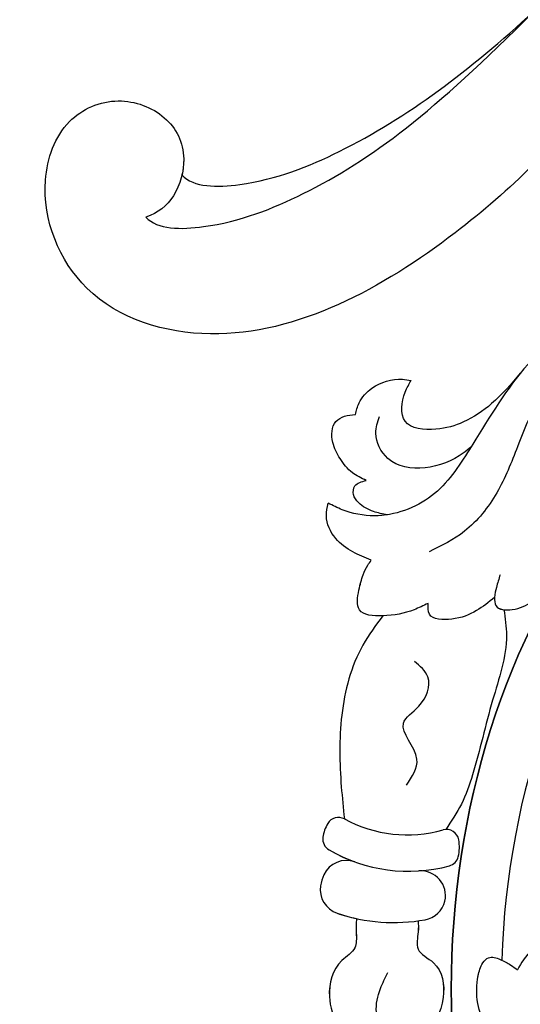
# Model space of a CAD drawing. Units: millimetres. Extents: x 3145 to 5245, y 1218 to 2703.
# Drawn here: x 3868 to 3888, y 1696 to 1736 of the extents above; entities that cross this region are included whole.
import ezdxf

# ---------------------------------------------------------------- set-up
doc = ezdxf.new("R2010")
doc.units = ezdxf.units.MM
doc.linetypes.add('HIDDEN', pattern=[9.525, 6.35, -3.175])
doc.layers.add('H-06.木作(細線)', color=8, linetype='Continuous')
doc.layers.add('H-08.木作(細線)', color=8, linetype='Continuous')
doc.styles.add('新細明體', font='txt')
doc.dimstyles.new('5', dxfattribs={"dimtxt": 12.5, "dimasz": 3.75, "dimexe": 2.5, "dimexo": 2.5, "dimgap": 1.5, "dimtad": 2, "dimdec": 0, "dimtxsty": '新細明體', "dimblk": 'ARCHTICK', "dimcen": 5, "dimclrd": 8, "dimclre": 8, "dimclrt": 4, "dimadec": 0, "dimazin": 0, "dimtfac": 1, "dimtdec": 0, "dimtix": 1, "dimtmove": 2, "dimatfit": 3, "dimldrblk": 'OPEN90', "dimfxl": 1.25, "dimlwd": 9, "dimlwe": 9, "dimarcsym": 0})

# ---------------------------------------------------------------- blocks, each defined once
blk = doc.blocks.new('SE-21073-d')
at = {"layer": 'H-08.木作(細線)'}
for points, knots in [([(188.781, -33.016), (189.292, -32.56), (189.269, -29.995), (187.275, -25.01), (184.61, -21.532), (180.539, -17.472)], [0, 0, 0, 0, 2.413015, 6.421607, 15.556708, 15.556708, 15.556708, 15.556708]), ([(187.094, -31.57), (187.604, -31.114), (187.581, -28.55), (185.587, -23.564), (182.923, -20.087), (180.539, -17.472)], [0, 0, 0, 0, 2.413015, 6.421607, 15.556708, 15.556708, 15.556708, 15.556708]), ([(186.701, -17.522), (187.647, -18.471), (190.891, -22.202), (194.493, -28.732), (192.387, -35.727), (188.011, -37.52), (184.81, -36.405), (183.844, -34.194), (184.634, -32.086), (186.222, -31.3), (187.999, -31.769), (188.625, -32.53), (188.781, -33.016)], [3.956781, 3.956781, 3.956781, 3.956781, 7.974624, 18.344967, 23.791584, 28.559791, 31.174179, 33.4153, 35.477435, 37.510253, 39.054859, 40.47539, 40.47539, 40.47539, 40.47539]), ([(186.701, -17.522), (187.647, -18.471), (190.891, -22.202), (194.493, -28.732), (192.387, -35.727), (188.011, -37.52), (184.81, -36.405), (183.844, -34.194), (184.634, -32.086), (186.222, -31.3), (187.999, -31.769), (188.625, -32.53), (188.781, -33.016)], [3.956781, 3.956781, 3.956781, 3.956781, 7.974624, 18.344967, 23.791584, 28.559791, 31.174179, 33.4153, 35.477435, 37.510253, 39.054859, 40.47539, 40.47539, 40.47539, 40.47539]), ([(186.701, -17.522), (187.647, -18.471), (190.891, -22.202), (194.493, -28.732), (192.387, -35.727), (188.011, -37.52), (184.81, -36.405), (183.844, -34.194), (184.634, -32.086), (185.971, -31.424), (186.877, -31.521), (187.094, -31.57)], [3.956781, 3.956781, 3.956781, 3.956781, 7.974624, 18.344967, 23.791584, 28.559791, 31.174179, 33.4153, 35.477435, 37.510253, 38.16433, 38.16433, 38.16433, 38.16433])]:
    blk.add_open_spline(points, degree=3, knots=knots, dxfattribs=at)
blk = doc.blocks.new('SE-21015-d')
at = {"layer": 'H-08.木作(細線)'}
for centre, radius, start, end in [((-24.356, 43.031), 1.495, 149.8804, 172.2423), ((-24.356, 43.031), 1.495, 149.8804, 172.2423), ((-24.356, 43.031), 1.495, 149.8804, 172.2423), ((-25.217, 43.531), 0.5, 61.9677, 149.8804), ((-25.217, 43.531), 0.5, 61.9677, 149.8804), ((-25.217, 43.531), 0.5, 61.9677, 149.8804), ((-22.493, 48.647), 5.296, 241.9677, 286.0789), ((-22.493, 48.647), 5.296, 241.9677, 286.0789), ((-20.887, 43.077), 0.5, 10.0604, 106.0789), ((-20.887, 43.077), 0.5, 10.0604, 106.0789), ((-25.342, 43.165), 0.5, 172.2423, 240.1974), ((-25.342, 43.165), 0.5, 172.2423, 240.1974), ((-25.342, 43.165), 0.5, 172.2423, 240.1974), ((-22.043, 42.872), 1.674, 346.754, 10.0604), ((-22.043, 42.872), 1.674, 346.754, 10.0604), ((-22.446, 48.222), 6.327, 240.1974, 285.3749), ((-22.446, 48.222), 6.327, 240.1974, 285.3749), ((-22.446, 48.222), 6.327, 240.1974, 250.5619), ((-24.884, 41.312), 1, 70.5619, 155.3517), ((-24.884, 41.312), 1, 70.5619, 155.3517), ((-24.884, 41.312), 1, 70.5619, 155.3517), ((-20.9, 42.603), 0.5, 285.3749, 346.754), ((-20.9, 42.603), 0.5, 285.3749, 346.754), ((-21.914, 40.914), 1, 348.2638, 94.1575), ((-21.914, 40.914), 1, 348.2638, 94.1575), ((-24.334, 41.06), 1.605, 155.3517, 171.8446), ((-24.334, 41.06), 1.605, 155.3517, 171.8446), ((-24.334, 41.06), 1.605, 155.3517, 171.8446), ((-24.933, 41.146), 1, 171.8446, 251.6382), ((-24.933, 41.146), 1, 171.8446, 251.6382), ((-24.933, 41.146), 1, 171.8446, 251.6382), ((-21.911, 40.942), 1.003, 280.5991, 346.6613), ((-21.911, 40.942), 1.003, 280.5991, 346.6613), ((-23.021, 46.906), 7.07, 251.6382, 280.5526), ((-23.021, 46.906), 7.07, 251.6382, 280.5526), ((-23.021, 46.906), 7.07, 251.6382, 258.1071)]:
    blk.add_arc(centre, radius, start, end, dxfattribs=at)
for major_axis, ratio, start_param, end_param in [((0, -25.038), 0.745291, 3.872036, 4.67538), ((0, -27.039), 0.764114, 4.054371, 4.846275)]:
    blk.add_ellipse((0, 37.433), major_axis=major_axis, ratio=ratio, start_param=start_param, end_param=end_param, dxfattribs=at)
at = {"layer": 'H-08.木作(細線)', "extrusion": (0, 0, -1)}
blk.add_ellipse((0, 37.433), major_axis=(0, -27.039), ratio=0.764114, start_param=7.720095, end_param=8.511999, dxfattribs=at)
at = {"layer": 'H-08.木作(細線)'}
for points in [[(-7.219, 67.679), (-8.384, 67.465), (-11.701, 66.385), (-14.824, 64.728), (-17.906, 62.035), (-20.065, 58.8), (-21.567, 56.934), (-23.859, 56.121), (-25.142, 56.355), (-25.707, 56.611)], [(-7.219, 67.679), (-8.384, 67.465), (-11.701, 66.385), (-14.824, 64.728), (-17.906, 62.035), (-20.065, 58.8), (-21.567, 56.934), (-23.859, 56.121), (-25.142, 56.355), (-25.707, 56.611)], [(-16.093, 62.84), (-17.226, 61.036), (-18.139, 58.923), (-18.959, 57.074), (-20.246, 55.521), (-21.658, 54.686)], [(-24.643, 60.167), (-24.497, 60.633), (-23.984, 61.229), (-22.765, 61.592), (-22.42, 61.547)], [(-24.643, 60.167), (-24.497, 60.633), (-23.984, 61.229), (-22.765, 61.592), (-22.42, 61.547)], [(-24.643, 60.167), (-24.497, 60.633), (-23.984, 61.229), (-22.765, 61.592), (-22.42, 61.547)], [(-18.047, 61.861), (-19.188, 60.639), (-20.309, 59.898), (-21.413, 59.603), (-22.649, 59.91), (-22.649, 61.083), (-22.42, 61.547)], [(-18.047, 61.861), (-19.188, 60.639), (-20.309, 59.898), (-21.413, 59.603), (-22.649, 59.91), (-22.649, 61.083), (-22.42, 61.547)], [(-18.047, 61.861), (-19.188, 60.639), (-20.309, 59.898), (-21.413, 59.603), (-22.649, 59.91), (-22.649, 61.083), (-22.42, 61.547)], [(-24.19, 57.531), (-24.747, 57.839), (-25.245, 58.401), (-25.539, 59.051), (-25.42, 59.885), (-25.077, 60.097), (-24.643, 60.167)], [(-24.19, 57.531), (-24.747, 57.839), (-25.245, 58.401), (-25.539, 59.051), (-25.42, 59.885), (-25.077, 60.097), (-24.643, 60.167)], [(-24.19, 57.531), (-24.747, 57.839), (-25.245, 58.401), (-25.539, 59.051), (-25.42, 59.885), (-25.077, 60.097), (-24.643, 60.167)], [(-20.007, 58.894), (-20.31, 58.649), (-23.325, 58.417), (-23.818, 59.427), (-23.675, 60.097)], [(-23.337, 56.164), (-23.896, 56.292), (-24.496, 56.648), (-24.695, 56.962), (-24.642, 57.31), (-24.19, 57.531)], [(-23.337, 56.164), (-23.896, 56.292), (-24.496, 56.648), (-24.695, 56.962), (-24.642, 57.31), (-24.19, 57.531)], [(-23.337, 56.164), (-23.896, 56.292), (-24.496, 56.648), (-24.695, 56.962), (-24.642, 57.31), (-24.19, 57.531)], [(-23.97, 54.344), (-24.71, 54.671), (-25.4, 55.203), (-25.778, 56.108), (-25.707, 56.611)], [(-23.97, 54.344), (-24.71, 54.671), (-25.4, 55.203), (-25.778, 56.108), (-25.707, 56.611)], [(-23.97, 54.344), (-24.71, 54.671), (-25.4, 55.203), (-25.778, 56.108), (-25.707, 56.611)], [(-21.684, 52.622), (-22.244, 52.368), (-23.513, 52.116), (-24.432, 52.349), (-24.454, 53.142), (-24.287, 53.758), (-24.108, 54.136), (-23.97, 54.344)], [(-21.684, 52.622), (-22.244, 52.368), (-23.513, 52.116), (-24.432, 52.349), (-24.454, 53.142), (-24.287, 53.758), (-24.108, 54.136), (-23.97, 54.344)], [(-18.807, 53.793), (-18.95, 53.284), (-19.02, 52.882), (-18.97, 52.553), (-18.314, 52.398), (-17.51, 52.737), (-16.788, 53.711), (-16.662, 54.19)], [(-19.02, 52.882), (-19.742, 52.347), (-20.734, 52.002), (-21.626, 52.194), (-21.684, 52.622)], [(-19.02, 52.882), (-19.742, 52.347), (-20.734, 52.002), (-21.626, 52.194), (-21.684, 52.622)], [(-23.491, 52.117), (-24.284, 50.942), (-25.113, 48.131), (-25.113, 45.255), (-24.982, 43.972)], [(-23.491, 52.117), (-24.284, 50.942), (-25.113, 48.131), (-25.113, 45.255), (-24.982, 43.972)], [(-23.491, 52.117), (-24.284, 50.942), (-25.113, 48.131), (-25.113, 45.255), (-24.982, 43.972)], [(-18.643, 52.39), (-18.537, 51.37), (-19.075, 48.767), (-19.861, 45.773), (-20.302, 44.595), (-20.923, 43.576)], [(-18.643, 52.39), (-18.537, 51.37), (-19.075, 48.767), (-19.861, 45.773), (-20.302, 44.595), (-20.923, 43.576)], [(-22.51, 45.337), (-22.092, 46.387), (-22.643, 47.822), (-22.029, 48.503), (-21.673, 49.682), (-22.216, 50.3)], [(-24.478, 39.989), (-24.478, 39.392), (-24.533, 38.821), (-25.047, 38.306), (-25.54, 36.859), (-25.128, 35.723), (-23.739, 35.079), (-22.777, 35.213)], [(-24.478, 39.989), (-24.478, 39.392), (-24.533, 38.821), (-25.047, 38.306), (-25.54, 36.859), (-25.128, 35.723), (-23.739, 35.079), (-22.777, 35.213)], [(-22.001, 39.911), (-22.001, 39.464), (-22.001, 38.781), (-21.379, 38.237), (-20.984, 36.846), (-21.794, 35.402), (-22.59, 35.192), (-23.343, 35.491), (-23.653, 36.237), (-23.495, 37.187), (-23.204, 37.834)], [(-13.159, 37.288), (-13.879, 37.088), (-14.644, 37.045), (-15.635, 37.423), (-16.295, 38.217), (-16.905, 38.836), (-17.455, 38.703), (-18.011, 37.973)], [(-18.887, 35.406), (-19.196, 35.713), (-19.593, 36.621), (-19.585, 37.73), (-19.404, 38.241), (-19.177, 38.449), (-18.708, 38.386), (-18.282, 38.161), (-18.011, 37.973)]]:
    blk.add_spline(points, degree=3, dxfattribs=at)
for points, knots in [([(-23.337, 56.164), (-23.51, 56.137), (-24.126, 56.084), (-24.944, 56.238), (-25.521, 56.52), (-25.707, 56.611)], [20.501792, 20.501792, 20.501792, 20.501792, 21.017246, 22.322112, 22.942076, 22.942076, 22.942076, 22.942076]), ([(-23.491, 52.117), (-23.499, 52.116), (-23.861, 52.103), (-24.62, 52.145), (-24.47, 53.125), (-24.33, 53.69), (-24.144, 54.093), (-24.017, 54.276), (-23.97, 54.344)], [1.888772, 1.888772, 1.888772, 1.888772, 1.908403, 2.85595, 3.65004, 4.287913, 4.706289, 4.956183, 4.956183, 4.956183, 4.956183]), ([(-19.02, 52.882), (-19.028, 52.765), (-19.011, 52.385), (-18.181, 52.348), (-17.388, 52.73), (-16.817, 53.472), (-16.697, 54.029), (-16.662, 54.19)], [0.937452, 0.937452, 0.937452, 0.937452, 1.269474, 1.943504, 2.816148, 4.028107, 4.523472, 4.523472, 4.523472, 4.523472]), ([(-24.478, 39.989), (-24.481, 39.794), (-24.487, 39.411), (-24.441, 38.719), (-25.364, 38.201), (-25.68, 36.955), (-25.296, 35.738), (-24.684, 35.329), (-24.403, 35.219)], [0, 0, 0, 0, 0.596558, 1.170775, 1.897821, 3.427194, 4.635232, 5.506073, 5.506073, 5.506073, 5.506073]), ([(-22.001, 39.911), (-21.994, 39.765), (-21.979, 39.396), (-22.158, 38.657), (-21.053, 38.209), (-20.821, 36.745), (-21.463, 35.414), (-22.368, 35.163), (-22.715, 35.201), (-22.777, 35.213)], [0, 0, 0, 0, 0.446763, 1.130138, 1.955818, 3.402134, 5.057816, 5.880484, 6.062409, 6.062409, 6.062409, 6.062409]), ([(-18.887, 35.406), (-18.995, 35.503), (-19.35, 35.824), (-19.671, 36.655), (-19.646, 37.548), (-19.481, 38.184), (-19.15, 38.54), (-18.839, 38.442), (-18.668, 38.368), (-18.648, 38.36)], [0, 0, 0, 0, 0.436031, 1.426542, 2.535903, 3.078298, 3.385596, 3.858773, 3.921509, 3.921509, 3.921509, 3.921509])]:
    blk.add_open_spline(points, degree=3, knots=knots, dxfattribs=at)
blk = doc.blocks.new('_ArchTick')
at = {"color": 0, "linetype": 'ByBlock', "const_width": 0.15}
blk.add_lwpolyline([(-0.5, -0.5), (0.5, 0.5)], dxfattribs=at)
blk = doc.blocks.new('*D52')
at = {"layer": 'DEFPOINTS', "color": 0, "transparency": 16777216}
for p in [(4247.673, 2451.07), (3505.156, 1584.385), (4247.673, 1584.385)]:
    blk.add_point(p, dxfattribs=at)
at = {"layer": 'H-06.木作(細線)', "color": 8, "linetype": 'HIDDEN', "lineweight": 9, "transparency": 16777216}
for p, q in [((4245.173, 2451.07), (3502.656, 2451.07)), ((4245.173, 1584.385), (3502.656, 1584.385))]:
    blk.add_line(p, q, dxfattribs=at)
at = {"layer": 'H-06.木作(細線)', "color": 8, "lineweight": 9, "transparency": 16777216}
blk.add_line((3505.156, 2451.07), (3505.156, 1584.385), dxfattribs=at)
at = {"layer": 'H-06.木作(細線)', "color": 8, "lineweight": 9, "transparency": 16777216, "xscale": 3.75, "yscale": 3.75, "zscale": 3.75}
for p, rotation in [((3505.156, 2451.07), 90), ((3505.156, 1584.385), 270)]:
    blk.add_blockref('_ArchTick', p, dxfattribs=dict(at, rotation=rotation))
at = {"layer": 'H-06.木作(細線)', "color": 4, "transparency": 16777216, "insert": (3496.615, 2017.727), "char_height": 12.5, "attachment_point": 5, "rotation": 90, "style": '新細明體'}
blk.add_mtext('867', dxfattribs=at)
blk = doc.blocks.new('_Open90')
at = {"color": 0, "linetype": 'ByBlock', "lineweight": -2}
for p, q in [((-0.5, 0.5), (0, 0)), ((0, 0), (-1, 0)), ((0, 0), (-0.5, -0.5))]:
    blk.add_line(p, q, dxfattribs=at)
blk = doc.blocks.new('*D53')
at = {"layer": 'DEFPOINTS', "color": 0, "transparency": 16777216}
for p in [(3565.308, 2451.07), (4247.673, 2451.07), (4247.673, 1532.502)]:
    blk.add_point(p, dxfattribs=at)
at = {"layer": 'H-06.木作(細線)', "color": 8, "linetype": 'HIDDEN', "lineweight": 9, "transparency": 16777216}
for p, q in [((3565.308, 2448.57), (3565.308, 1530.002)), ((4247.673, 2448.57), (4247.673, 1530.002))]:
    blk.add_line(p, q, dxfattribs=at)
at = {"layer": 'H-06.木作(細線)', "color": 8, "lineweight": 9, "transparency": 16777216}
blk.add_line((3565.308, 1532.502), (4247.673, 1532.502), dxfattribs=at)
at = {"layer": 'H-06.木作(細線)', "color": 8, "lineweight": 9, "transparency": 16777216, "xscale": 3.75, "yscale": 3.75, "zscale": 3.75, "rotation": 180}
blk.add_blockref('_ArchTick', (3565.308, 1532.502), dxfattribs=at)
at = {"layer": 'H-06.木作(細線)', "color": 8, "lineweight": 9, "transparency": 16777216, "xscale": 3.75, "yscale": 3.75, "zscale": 3.75}
blk.add_blockref('_ArchTick', (4247.673, 1532.502), dxfattribs=at)
at = {"layer": 'H-06.木作(細線)', "color": 4, "transparency": 16777216, "insert": (3906.49, 1523.961), "char_height": 12.5, "attachment_point": 5, "style": '新細明體'}
blk.add_mtext('682', dxfattribs=at)

msp = doc.modelspace()

# ---------------------------------------------------------------- block references
for name, p, rotation in [('SE-21073-d', (3906.444, 1916.445), 270), ('SE-21015-d', (3906.091, 1659.439), 359.65)]:
    msp.add_blockref(name, p, dxfattribs=dict(rotation=rotation))

# ---------------------------------------------------------------- dimensions: what is measured, and where the dimension line sits
at = {"layer": 'H-06.木作(細線)'}
dim = msp.add_linear_dim(base=(3505.156, 1584.385), p1=(4247.673, 2451.07), p2=(4247.673, 1584.385), angle=90, dimstyle='5', dxfattribs=at)
dim.commit()
dim.dimension.update_dxf_attribs({"geometry": '*D52', "text_midpoint": (3496.615, 2017.727)})
dim = msp.add_linear_dim(base=(4247.673, 1532.502), p1=(3565.308, 2451.07), p2=(4247.673, 2451.07), dimstyle='5', dxfattribs=at)
dim.commit()
dim.dimension.update_dxf_attribs({"geometry": '*D53', "text_midpoint": (3906.49, 1523.961)})

doc.saveas('drawing.dxf')
